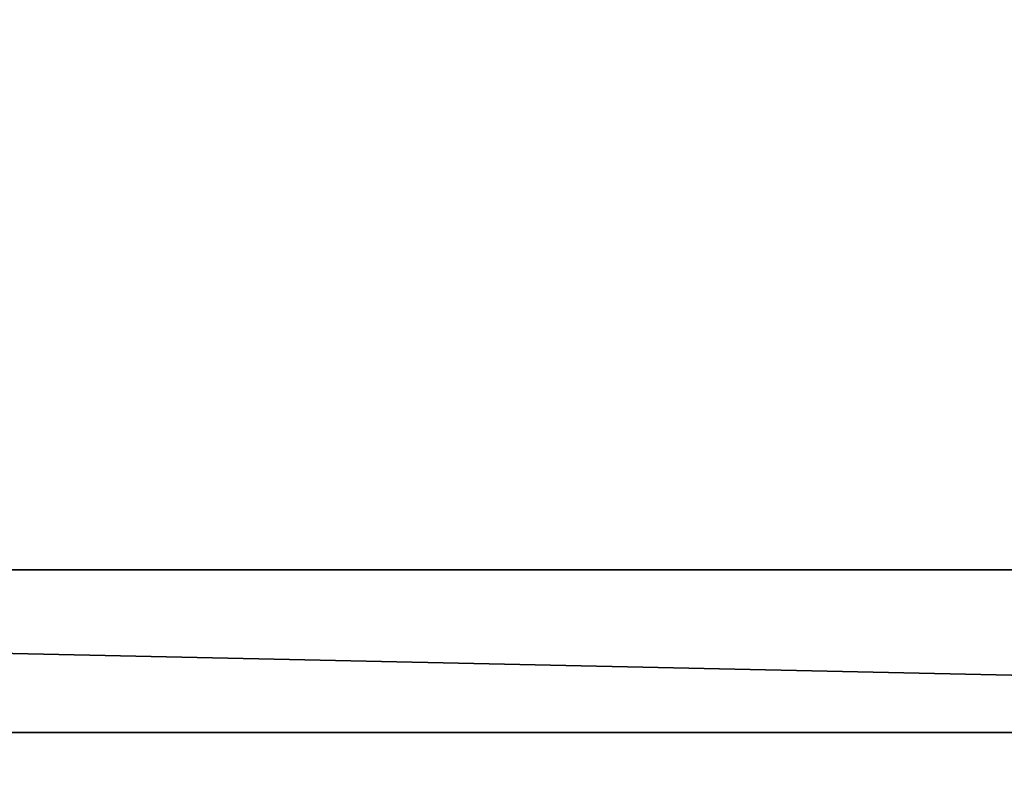
# Model space of a CAD drawing. Extents: x -2.05 to 2.05, y -2.06 to 2.06.
# Drawn here: x 1.62 to 1.7, y 1.93 to 1.99 of the extents above; entities that cross this region are included whole.
import ezdxf

# ---------------------------------------------------------------- set-up
doc = ezdxf.new("R2010")
doc.units = 0
doc.header["$MEASUREMENT"] = 0
doc.layers.get('0').update_dxf_attribs({"linetype": 'CONTINUOUS'})

msp = doc.modelspace()

# ---------------------------------------------------------------- linework, layer by layer
for points in [[(-1.930602, 1.931458, -0.325), (-2.048744, 2.049599, -0.325), (2.049829, 2.049599, -0.325)], [(2.049829, 2.049599, -0.325), (1.931688, 1.931458, -0.325), (-1.930602, 1.931458, -0.325)], [(2.017332, 2.017102, 0.065135), (-2.016247, 2.017102, 0.065135), (-1.848745, 1.8496, 0.065135)], [(-2.016247, 2.017102, 0.028443), (2.017332, 2.017102, 0.028443), (2.017332, -2.017431, 0.028443)], [(-2.016247, 2.017102, 0.028443), (2.017332, -2.017431, 0.028443), (-2.016247, -2.017431, 0.028443)], [(-2.016246, 2.017101, -0.274358), (-1.930602, 1.931458, -0.274358), (1.931688, 1.931458, -0.274358)], [(1.931688, 1.931458, -0.274358), (2.017332, 2.017101, -0.274358), (-2.016246, 2.017101, -0.274358)], [(2.017332, 2.017102, 0.065135), (-1.848745, 1.8496, 0.065135), (1.84983, 1.8496, 0.065135)], [(1.945687, 1.945457, -0.269575), (-1.944602, 1.945457, -0.269575), (-1.944602, -1.945786, -0.269575)], [(1.945687, 1.945457, -0.269575), (-1.944602, -1.945786, -0.269575), (1.945687, -1.945786, -0.269575)], [(-1.944602, 1.945457, -0.30459), (1.945687, 1.945457, -0.30459), (1.945687, -1.945786, -0.30459)], [(-1.944602, 1.945457, -0.30459), (1.945687, -1.945786, -0.30459), (-1.944602, -1.945786, -0.30459)], [(-1.944602, 1.945457, -0.30459), (-1.944602, 1.945457, -0.269575), (1.945687, 1.945457, -0.269575)], [(-1.944602, 1.945457, -0.30459), (1.945687, 1.945457, -0.269575), (1.945687, 1.945457, -0.30459)], [(-1.930602, 1.931458, -0.274358), (-1.930602, 1.931458, -0.325), (1.931688, 1.931458, -0.325)], [(-1.930602, 1.931458, -0.274358), (1.931688, 1.931458, -0.325), (1.931688, 1.931458, -0.274358)]]:
    msp.add_3dface(points)

doc.saveas('drawing.dxf')
